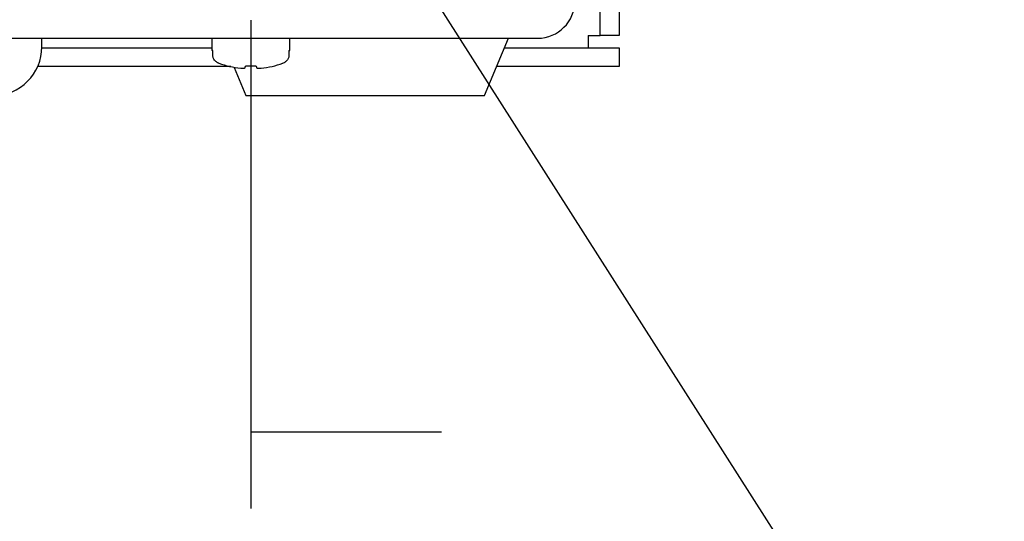
# Model space of a CAD drawing. Extents: x 0 to 17, y 0 to 11.
# Drawn here: x 3.7 to 5.3, y 1.3 to 2.1 of the extents above; entities that cross this region are included whole.
import ezdxf

# ---------------------------------------------------------------- set-up
doc = ezdxf.new("R2010")
doc.units = 0
doc.header["$MEASUREMENT"] = 0
doc.layers.add('1', color=7, linetype='Continuous')
doc.layers.add('TOP', color=7, linetype='Continuous')

msp = doc.modelspace()

# ---------------------------------------------------------------- linework, layer by layer
at = {"color": 123, "lineweight": 0}
msp.add_solid([(4.0367, 1.4542), (4.1617, 1.4751), (4.1617, 1.4333), (4.0367, 1.4542)], dxfattribs=at)
at = {"layer": '1', "color": 30, "linetype": 'Continuous'}
for p, q in [((4.6404, 3.4544), (4.6404, 2.1039)), ((4.6094, 2.1039), (4.6094, 2.5236)), ((4.5894, 2.1039), (4.6094, 2.1039)), ((4.5894, 2.1039), (4.5894, 2.0839)), ((4.6404, 2.1039), (4.6094, 2.1039)), ((3.6942, 2.0839), (3.9729, 2.0839)), ((4.4523, 2.0839), (4.6404, 2.0839)), ((4.6404, 2.0839), (4.6404, 2.0529)), ((4.0037, 2.0529), (3.6873, 2.0529)), ((4.6404, 2.0529), (4.4394, 2.0529))]:
    msp.add_line(p, q, dxfattribs=at)
at = {"layer": '1', "color": 123, "linetype": 'Continuous'}
for p, q in [((4.0367, 2.1291), (4.0367, 1.3292)), ((4.3492, 1.4542), (4.0367, 1.4542))]:
    msp.add_line(p, q, dxfattribs=at)
at = {"layer": '1', "color": 3, "linetype": 'Continuous'}
for p, q in [((2.5667, 2.0994), (4.5067, 2.0994)), ((3.6942, 2.0854), (3.6942, 2.0994)), ((4.4197, 2.0054), (4.4587, 2.0994)), ((4.0094, 2.0517), (4.0286, 2.0054)), ((4.0286, 2.0054), (4.4197, 2.0054))]:
    msp.add_line(p, q, dxfattribs=at)
at = {"layer": '1', "color": 6, "linetype": 'Continuous'}
for p, q in [((3.9729, 2.0994), (3.9729, 2.0794)), ((4.1004, 2.0794), (4.1004, 2.0994)), ((3.9742, 2.0794), (3.9729, 2.0794)), ((3.9742, 2.0725), (3.9742, 2.0794)), ((4.0992, 2.0794), (4.1004, 2.0794)), ((4.0992, 2.0794), (4.0992, 2.0725)), ((4.02, 2.0502), (4.0201, 2.0502)), ((4.02, 2.0502), (4.0201, 2.0502)), ((4.0201, 2.0502), (4.0201, 2.0502)), ((4.0201, 2.0502), (4.0202, 2.0502)), ((4.0201, 2.0502), (4.0201, 2.0502)), ((4.0201, 2.0502), (4.0202, 2.0502)), ((4.0202, 2.0502), (4.0202, 2.0502)), ((4.0202, 2.0502), (4.0203, 2.0502)), ((4.0202, 2.0502), (4.0202, 2.0502)), ((4.0202, 2.0502), (4.0203, 2.0502)), ((4.0203, 2.0502), (4.0204, 2.0502)), ((4.0203, 2.0502), (4.0204, 2.0502)), ((4.0204, 2.0502), (4.0204, 2.0502)), ((4.0204, 2.0502), (4.0205, 2.0502)), ((4.0204, 2.0502), (4.0204, 2.0502)), ((4.0204, 2.0502), (4.0205, 2.0502)), ((4.0205, 2.0502), (4.0205, 2.0502)), ((4.0205, 2.0502), (4.0206, 2.0502)), ((4.0205, 2.0502), (4.0205, 2.0502)), ((4.0205, 2.0502), (4.0206, 2.0502)), ((4.0206, 2.0502), (4.0206, 2.0502)), ((4.0206, 2.0502), (4.0207, 2.0502)), ((4.0206, 2.0502), (4.0206, 2.0502)), ((4.0206, 2.0502), (4.0207, 2.0502)), ((4.0207, 2.0502), (4.0208, 2.0502)), ((4.0207, 2.0502), (4.0208, 2.0502)), ((4.0208, 2.0502), (4.0208, 2.0502)), ((4.0208, 2.0502), (4.0209, 2.0502)), ((4.0208, 2.0502), (4.0208, 2.0502)), ((4.0208, 2.0502), (4.0209, 2.0502)), ((4.0209, 2.0502), (4.0209, 2.0502)), ((4.0209, 2.0502), (4.021, 2.0502)), ((4.0209, 2.0502), (4.0209, 2.0502)), ((4.0209, 2.0502), (4.021, 2.0502)), ((4.021, 2.0502), (4.021, 2.0502)), ((4.021, 2.0502), (4.0211, 2.0502)), ((4.021, 2.0502), (4.021, 2.0502)), ((4.021, 2.0502), (4.0211, 2.0502)), ((4.0211, 2.0502), (4.0212, 2.0502)), ((4.0211, 2.0502), (4.0211, 2.0502)), ((4.0211, 2.0502), (4.0212, 2.0502)), ((4.0212, 2.0502), (4.0212, 2.0502)), ((4.0212, 2.0502), (4.0213, 2.0502)), ((4.0212, 2.0502), (4.0213, 2.0502)), ((4.0213, 2.0502), (4.0213, 2.0502)), ((4.0213, 2.0502), (4.0214, 2.0502)), ((4.0213, 2.0502), (4.0213, 2.0502)), ((4.0213, 2.0502), (4.0214, 2.0502)), ((4.0214, 2.0502), (4.0214, 2.0501)), ((4.0214, 2.0502), (4.0214, 2.0501)), ((4.0214, 2.0501), (4.0215, 2.0501)), ((4.0214, 2.0501), (4.0215, 2.0501)), ((4.0215, 2.0501), (4.0215, 2.0501)), ((4.0215, 2.0501), (4.0216, 2.0501)), ((4.0215, 2.0501), (4.0215, 2.0501)), ((4.0215, 2.0501), (4.0216, 2.0501)), ((4.0216, 2.0501), (4.0217, 2.0501)), ((4.0216, 2.0501), (4.0217, 2.0501)), ((4.0217, 2.0501), (4.0217, 2.0501)), ((4.0217, 2.0501), (4.0218, 2.0501)), ((4.0217, 2.0501), (4.0217, 2.0501)), ((4.0217, 2.0501), (4.0218, 2.0501)), ((4.0218, 2.0501), (4.0218, 2.0501)), ((4.0218, 2.0501), (4.0219, 2.0501)), ((4.0218, 2.0501), (4.0218, 2.0501)), ((4.0218, 2.0501), (4.0219, 2.0501)), ((4.0219, 2.0501), (4.0219, 2.0501)), ((4.0219, 2.0501), (4.022, 2.0501)), ((4.0219, 2.0501), (4.0219, 2.0501)), ((4.0219, 2.0501), (4.022, 2.0501)), ((4.022, 2.0501), (4.0221, 2.0501)), ((4.022, 2.0501), (4.0221, 2.0501)), ((4.0221, 2.0501), (4.0221, 2.0501)), ((4.0221, 2.0501), (4.0222, 2.0501)), ((4.0221, 2.0501), (4.0221, 2.0501)), ((4.0221, 2.0501), (4.0222, 2.0501)), ((4.0222, 2.0501), (4.0222, 2.0501)), ((4.0222, 2.0501), (4.0223, 2.0501)), ((4.0222, 2.0501), (4.0222, 2.0501)), ((4.0222, 2.0501), (4.0223, 2.0501)), ((4.0223, 2.0501), (4.0223, 2.0501)), ((4.0223, 2.0501), (4.0224, 2.0501)), ((4.0223, 2.0501), (4.0223, 2.0501)), ((4.0223, 2.0501), (4.0224, 2.0501)), ((4.0224, 2.0501), (4.0225, 2.0501)), ((4.0224, 2.0501), (4.0225, 2.0501)), ((4.0225, 2.0501), (4.0225, 2.0501)), ((4.0225, 2.0501), (4.0226, 2.0501)), ((4.0225, 2.0501), (4.0225, 2.0501)), ((4.0225, 2.0501), (4.0226, 2.0501)), ((4.0226, 2.0501), (4.0226, 2.0501)), ((4.0226, 2.0501), (4.0227, 2.0501)), ((4.0226, 2.0501), (4.0226, 2.0501)), ((4.0226, 2.0501), (4.0227, 2.0501)), ((4.0227, 2.0501), (4.0227, 2.0501)), ((4.0227, 2.0501), (4.0228, 2.0501)), ((4.0227, 2.0501), (4.0227, 2.0501)), ((4.0227, 2.0501), (4.0228, 2.0501)), ((4.0228, 2.0501), (4.0229, 2.0501)), ((4.0228, 2.0501), (4.0229, 2.0501)), ((4.0229, 2.0501), (4.023, 2.0501)), ((4.0229, 2.0501), (4.023, 2.0501)), ((4.023, 2.0501), (4.0231, 2.0501)), ((4.023, 2.0501), (4.0231, 2.0501)), ((4.0231, 2.0501), (4.0232, 2.0501)), ((4.0231, 2.0501), (4.0232, 2.0501)), ((4.0232, 2.0501), (4.0233, 2.0501)), ((4.0232, 2.0501), (4.0233, 2.0501)), ((4.0233, 2.0501), (4.0234, 2.0501)), ((4.0233, 2.0501), (4.0234, 2.0501)), ((4.0234, 2.0501), (4.0235, 2.0501)), ((4.0234, 2.0501), (4.0235, 2.0501)), ((4.0235, 2.0501), (4.0236, 2.0502)), ((4.0235, 2.0501), (4.0236, 2.0502)), ((4.0236, 2.0502), (4.0237, 2.0502)), ((4.0236, 2.0502), (4.0237, 2.0502)), ((4.0237, 2.0502), (4.0238, 2.0502)), ((4.0237, 2.0502), (4.0238, 2.0502)), ((4.0238, 2.0502), (4.0239, 2.0502)), ((4.0238, 2.0502), (4.0239, 2.0502)), ((4.0239, 2.0502), (4.0239, 2.0502)), ((4.0239, 2.0502), (4.024, 2.0502)), ((4.0239, 2.0502), (4.0239, 2.0502)), ((4.0239, 2.0502), (4.024, 2.0502)), ((4.024, 2.0502), (4.0241, 2.0502)), ((4.024, 2.0502), (4.0241, 2.0502)), ((4.0241, 2.0502), (4.0242, 2.0502)), ((4.0241, 2.0502), (4.0242, 2.0502)), ((4.0242, 2.0502), (4.0243, 2.0503)), ((4.0242, 2.0502), (4.0243, 2.0503)), ((4.0243, 2.0503), (4.0244, 2.0503)), ((4.0243, 2.0503), (4.0244, 2.0503)), ((4.0244, 2.0503), (4.0245, 2.0503)), ((4.0244, 2.0503), (4.0245, 2.0503)), ((4.0245, 2.0503), (4.0246, 2.0503)), ((4.0245, 2.0503), (4.0246, 2.0503)), ((4.0246, 2.0503), (4.0247, 2.0503)), ((4.0246, 2.0503), (4.0247, 2.0503)), ((4.0247, 2.0503), (4.0248, 2.0503)), ((4.0247, 2.0503), (4.0248, 2.0503)), ((4.0248, 2.0503), (4.0249, 2.0503)), ((4.0248, 2.0503), (4.0249, 2.0503)), ((4.0249, 2.0503), (4.0249, 2.0504)), ((4.0249, 2.0504), (4.025, 2.0504)), ((4.0249, 2.0503), (4.0249, 2.0504)), ((4.0249, 2.0504), (4.025, 2.0504)), ((4.025, 2.0504), (4.0251, 2.0504)), ((4.025, 2.0504), (4.0251, 2.0504)), ((4.0251, 2.0504), (4.0252, 2.0504)), ((4.0251, 2.0504), (4.0252, 2.0504)), ((4.0252, 2.0504), (4.0253, 2.0504)), ((4.0252, 2.0504), (4.0253, 2.0504)), ((4.0253, 2.0504), (4.0254, 2.0504)), ((4.0253, 2.0504), (4.0254, 2.0504)), ((4.0254, 2.0504), (4.0255, 2.0505)), ((4.0254, 2.0504), (4.0255, 2.0505)), ((4.0255, 2.0505), (4.0256, 2.0505)), ((4.0255, 2.0505), (4.0256, 2.0505)), ((4.0256, 2.0505), (4.0257, 2.0505)), ((4.0256, 2.0505), (4.0257, 2.0505)), ((4.0257, 2.0505), (4.0258, 2.0505)), ((4.0257, 2.0505), (4.0258, 2.0505)), ((4.0258, 2.0505), (4.0259, 2.0505)), ((4.0258, 2.0505), (4.0259, 2.0505)), ((4.0259, 2.0505), (4.026, 2.0506)), ((4.0259, 2.0505), (4.026, 2.0506)), ((4.026, 2.0506), (4.026, 2.0506)), ((4.026, 2.0506), (4.0261, 2.0506)), ((4.026, 2.0506), (4.026, 2.0506)), ((4.026, 2.0506), (4.0261, 2.0506)), ((4.0261, 2.0506), (4.0262, 2.0506)), ((4.0261, 2.0506), (4.0262, 2.0506)), ((4.0262, 2.0506), (4.0263, 2.0506)), ((4.0262, 2.0506), (4.0263, 2.0506)), ((4.0263, 2.0506), (4.0264, 2.0506)), ((4.0263, 2.0506), (4.0264, 2.0506)), ((4.0264, 2.0506), (4.0265, 2.0507)), ((4.0264, 2.0506), (4.0265, 2.0507)), ((4.0265, 2.0507), (4.0266, 2.0507)), ((4.0265, 2.0507), (4.0266, 2.0507)), ((4.0266, 2.0507), (4.0267, 2.0507)), ((4.0266, 2.0507), (4.0267, 2.0507)), ((4.0267, 2.0507), (4.0268, 2.0507)), ((4.0267, 2.0507), (4.0268, 2.0507)), ((4.0268, 2.0507), (4.0269, 2.0508)), ((4.0268, 2.0507), (4.0269, 2.0508)), ((4.0269, 2.0508), (4.027, 2.0508)), ((4.0269, 2.0508), (4.027, 2.0508)), ((4.027, 2.0508), (4.0271, 2.0508)), ((4.027, 2.0508), (4.0271, 2.0508)), ((4.0271, 2.0508), (4.0271, 2.0508)), ((4.0271, 2.0508), (4.0272, 2.0508)), ((4.0271, 2.0508), (4.0271, 2.0508)), ((4.0271, 2.0508), (4.0272, 2.0508)), ((4.0272, 2.0508), (4.0273, 2.0509)), ((4.0272, 2.0508), (4.0273, 2.0509)), ((4.0274, 2.051), (4.0274, 2.0511)), ((4.0274, 2.0511), (4.0275, 2.0511)), ((4.0274, 2.0509), (4.0274, 2.051)), ((4.0274, 2.051), (4.0274, 2.051)), ((4.0274, 2.0509), (4.0274, 2.0509)), ((4.0275, 2.0516), (4.0275, 2.0517)), ((4.0275, 2.0517), (4.0276, 2.0517)), ((4.0275, 2.0515), (4.0275, 2.0516)), ((4.0275, 2.0516), (4.0275, 2.0516)), ((4.0275, 2.0514), (4.0275, 2.0515)), ((4.0275, 2.0515), (4.0275, 2.0515)), ((4.0275, 2.0513), (4.0275, 2.0514)), ((4.0275, 2.0514), (4.0275, 2.0514)), ((4.0275, 2.0512), (4.0275, 2.0513)), ((4.0275, 2.0513), (4.0275, 2.0513)), ((4.0275, 2.0511), (4.0275, 2.0512)), ((4.0275, 2.0512), (4.0275, 2.0512)), ((4.0276, 2.0523), (4.0277, 2.0524)), ((4.0276, 2.0522), (4.0276, 2.0523)), ((4.0276, 2.0523), (4.0276, 2.0523)), ((4.0276, 2.0521), (4.0276, 2.0522)), ((4.0276, 2.0522), (4.0276, 2.0522)), ((4.0276, 2.052), (4.0276, 2.0521)), ((4.0276, 2.0519), (4.0276, 2.052)), ((4.0276, 2.052), (4.0276, 2.052)), ((4.0276, 2.0518), (4.0276, 2.0519)), ((4.0276, 2.0519), (4.0276, 2.0519)), ((4.0276, 2.0517), (4.0276, 2.0518)), ((4.0276, 2.0518), (4.0276, 2.0518)), ((4.0277, 2.053), (4.0278, 2.0531)), ((4.0277, 2.0529), (4.0277, 2.053)), ((4.0277, 2.053), (4.0277, 2.053)), ((4.0277, 2.0528), (4.0277, 2.0529)), ((4.0277, 2.0527), (4.0277, 2.0528)), ((4.0277, 2.0528), (4.0277, 2.0528)), ((4.0277, 2.0526), (4.0277, 2.0527)), ((4.0277, 2.0525), (4.0277, 2.0526)), ((4.0277, 2.0526), (4.0277, 2.0526)), ((4.0277, 2.0524), (4.0277, 2.0525)), ((4.0277, 2.0525), (4.0277, 2.0525)), ((4.0278, 2.0536), (4.0278, 2.0537)), ((4.0278, 2.0535), (4.0278, 2.0536)), ((4.0278, 2.0536), (4.0278, 2.0536)), ((4.0278, 2.0534), (4.0278, 2.0535)), ((4.0278, 2.0533), (4.0278, 2.0533)), ((4.0278, 2.0533), (4.0278, 2.0534)), ((4.0278, 2.0532), (4.0278, 2.0533)), ((4.0278, 2.0531), (4.0278, 2.0532)), ((4.0278, 2.0531), (4.0278, 2.0531)), ((4.0455, 2.0538), (4.0455, 2.0537)), ((4.0455, 2.0537), (4.0455, 2.0536)), ((4.0455, 2.0536), (4.0455, 2.0536)), ((4.0455, 2.0536), (4.0456, 2.0535)), ((4.0456, 2.0535), (4.0456, 2.0534)), ((4.0456, 2.0534), (4.0456, 2.0533)), ((4.0456, 2.0533), (4.0456, 2.0533)), ((4.0456, 2.0533), (4.0456, 2.0532)), ((4.0456, 2.0532), (4.0456, 2.0531)), ((4.0456, 2.0531), (4.0456, 2.0531)), ((4.0456, 2.0531), (4.0456, 2.053)), ((4.0456, 2.053), (4.0456, 2.053)), ((4.0456, 2.053), (4.0456, 2.0529)), ((4.0456, 2.0529), (4.0456, 2.0528)), ((4.0456, 2.0528), (4.0457, 2.0528)), ((4.0457, 2.0528), (4.0457, 2.0527)), ((4.0457, 2.0527), (4.0457, 2.0526)), ((4.0457, 2.0526), (4.0457, 2.0526)), ((4.0457, 2.0526), (4.0457, 2.0525)), ((4.0457, 2.0525), (4.0457, 2.0525)), ((4.0457, 2.0525), (4.0457, 2.0524)), ((4.0457, 2.0524), (4.0457, 2.0523)), ((4.0457, 2.0523), (4.0457, 2.0523)), ((4.0457, 2.0523), (4.0457, 2.0522)), ((4.0457, 2.0522), (4.0457, 2.0522)), ((4.0457, 2.0522), (4.0458, 2.0521)), ((4.0458, 2.0521), (4.0458, 2.052)), ((4.0458, 2.052), (4.0458, 2.052)), ((4.0458, 2.052), (4.0458, 2.0519)), ((4.0458, 2.0519), (4.0458, 2.0519)), ((4.0458, 2.0519), (4.0458, 2.0518)), ((4.0458, 2.0518), (4.0458, 2.0518)), ((4.0458, 2.0518), (4.0458, 2.0517)), ((4.0458, 2.0517), (4.0458, 2.0517)), ((4.0458, 2.0517), (4.0458, 2.0516)), ((4.0458, 2.0516), (4.0458, 2.0516)), ((4.0458, 2.0516), (4.0458, 2.0515)), ((4.0458, 2.0515), (4.0459, 2.0515)), ((4.0459, 2.0515), (4.0459, 2.0514)), ((4.0459, 2.0514), (4.0459, 2.0514)), ((4.0459, 2.0514), (4.0459, 2.0513)), ((4.0459, 2.0513), (4.0459, 2.0513)), ((4.0459, 2.0513), (4.0459, 2.0512)), ((4.0459, 2.0512), (4.0459, 2.0512)), ((4.0459, 2.0512), (4.0459, 2.0511)), ((4.0459, 2.0511), (4.0459, 2.0511)), ((4.0459, 2.0511), (4.0459, 2.051)), ((4.0459, 2.051), (4.0459, 2.051)), ((4.0459, 2.051), (4.0459, 2.0509)), ((4.0459, 2.0509), (4.046, 2.0509)), ((4.0459, 2.0509), (4.046, 2.0509)), ((4.046, 2.0509), (4.0461, 2.0508)), ((4.046, 2.0509), (4.0461, 2.0508)), ((4.0461, 2.0508), (4.0462, 2.0508)), ((4.0461, 2.0508), (4.0462, 2.0508)), ((4.0462, 2.0508), (4.0463, 2.0508)), ((4.0462, 2.0508), (4.0463, 2.0508)), ((4.0463, 2.0508), (4.0464, 2.0508)), ((4.0463, 2.0508), (4.0464, 2.0508)), ((4.0464, 2.0508), (4.0465, 2.0508)), ((4.0464, 2.0508), (4.0465, 2.0508)), ((4.0465, 2.0508), (4.0466, 2.0507)), ((4.0465, 2.0508), (4.0466, 2.0507)), ((4.0466, 2.0507), (4.0467, 2.0507)), ((4.0466, 2.0507), (4.0467, 2.0507)), ((4.0467, 2.0507), (4.0468, 2.0507)), ((4.0467, 2.0507), (4.0468, 2.0507)), ((4.0468, 2.0507), (4.0469, 2.0507)), ((4.0468, 2.0507), (4.0469, 2.0507)), ((4.0469, 2.0507), (4.047, 2.0506)), ((4.0469, 2.0507), (4.047, 2.0506)), ((4.047, 2.0506), (4.047, 2.0506)), ((4.047, 2.0506), (4.0471, 2.0506)), ((4.047, 2.0506), (4.047, 2.0506)), ((4.047, 2.0506), (4.0471, 2.0506)), ((4.0471, 2.0506), (4.0472, 2.0506)), ((4.0471, 2.0506), (4.0472, 2.0506)), ((4.0472, 2.0506), (4.0473, 2.0506)), ((4.0472, 2.0506), (4.0473, 2.0506)), ((4.0473, 2.0506), (4.0474, 2.0506)), ((4.0473, 2.0506), (4.0474, 2.0506)), ((4.0474, 2.0506), (4.0475, 2.0505)), ((4.0474, 2.0506), (4.0475, 2.0505)), ((4.0475, 2.0505), (4.0476, 2.0505)), ((4.0475, 2.0505), (4.0476, 2.0505)), ((4.0476, 2.0505), (4.0477, 2.0505)), ((4.0476, 2.0505), (4.0477, 2.0505)), ((4.0477, 2.0505), (4.0478, 2.0505)), ((4.0477, 2.0505), (4.0478, 2.0505)), ((4.0478, 2.0505), (4.0479, 2.0505)), ((4.0478, 2.0505), (4.0479, 2.0505)), ((4.0479, 2.0505), (4.048, 2.0504)), ((4.0479, 2.0505), (4.048, 2.0504)), ((4.048, 2.0504), (4.0481, 2.0504)), ((4.048, 2.0504), (4.0481, 2.0504)), ((4.0481, 2.0504), (4.0481, 2.0504)), ((4.0481, 2.0504), (4.0482, 2.0504)), ((4.0481, 2.0504), (4.0481, 2.0504)), ((4.0481, 2.0504), (4.0482, 2.0504)), ((4.0482, 2.0504), (4.0483, 2.0504)), ((4.0482, 2.0504), (4.0483, 2.0504)), ((4.0483, 2.0504), (4.0484, 2.0504)), ((4.0483, 2.0504), (4.0484, 2.0504)), ((4.0484, 2.0504), (4.0485, 2.0503)), ((4.0484, 2.0504), (4.0485, 2.0503)), ((4.0485, 2.0503), (4.0486, 2.0503)), ((4.0485, 2.0503), (4.0486, 2.0503)), ((4.0486, 2.0503), (4.0487, 2.0503)), ((4.0486, 2.0503), (4.0487, 2.0503)), ((4.0487, 2.0503), (4.0488, 2.0503)), ((4.0487, 2.0503), (4.0488, 2.0503)), ((4.0488, 2.0503), (4.0489, 2.0503)), ((4.0488, 2.0503), (4.0489, 2.0503)), ((4.0489, 2.0503), (4.049, 2.0503)), ((4.0489, 2.0503), (4.049, 2.0503)), ((4.049, 2.0503), (4.0491, 2.0503)), ((4.049, 2.0503), (4.0491, 2.0503)), ((4.0491, 2.0503), (4.0491, 2.0502)), ((4.0491, 2.0503), (4.0491, 2.0502)), ((4.0491, 2.0502), (4.0492, 2.0502)), ((4.0491, 2.0502), (4.0492, 2.0502)), ((4.0492, 2.0502), (4.0493, 2.0502)), ((4.0492, 2.0502), (4.0493, 2.0502)), ((4.0493, 2.0502), (4.0494, 2.0502)), ((4.0493, 2.0502), (4.0494, 2.0502)), ((4.0494, 2.0502), (4.0495, 2.0502)), ((4.0494, 2.0502), (4.0495, 2.0502)), ((4.0495, 2.0502), (4.0496, 2.0502)), ((4.0495, 2.0502), (4.0496, 2.0502)), ((4.0496, 2.0502), (4.0497, 2.0502)), ((4.0496, 2.0502), (4.0497, 2.0502)), ((4.0497, 2.0502), (4.0498, 2.0502)), ((4.0497, 2.0502), (4.0498, 2.0502)), ((4.0498, 2.0502), (4.0499, 2.0501)), ((4.0498, 2.0502), (4.0499, 2.0501)), ((4.0499, 2.0501), (4.05, 2.0501)), ((4.0499, 2.0501), (4.05, 2.0501)), ((4.05, 2.0501), (4.0501, 2.0501)), ((4.05, 2.0501), (4.0501, 2.0501)), ((4.0501, 2.0501), (4.0502, 2.0501)), ((4.0501, 2.0501), (4.0502, 2.0501)), ((4.0502, 2.0501), (4.0502, 2.0501)), ((4.0502, 2.0501), (4.0503, 2.0501)), ((4.0502, 2.0501), (4.0502, 2.0501)), ((4.0502, 2.0501), (4.0503, 2.0501)), ((4.0503, 2.0501), (4.0504, 2.0501)), ((4.0503, 2.0501), (4.0504, 2.0501)), ((4.0505, 2.0501), (4.0506, 2.0501)), ((4.0505, 2.0501), (4.0506, 2.0501)), ((4.0506, 2.0501), (4.0506, 2.0501)), ((4.0506, 2.0501), (4.0507, 2.0501)), ((4.0506, 2.0501), (4.0506, 2.0501)), ((4.0506, 2.0501), (4.0507, 2.0501)), ((4.0507, 2.0501), (4.0507, 2.0501)), ((4.0507, 2.0501), (4.0508, 2.0501)), ((4.0507, 2.0501), (4.0507, 2.0501)), ((4.0507, 2.0501), (4.0508, 2.0501)), ((4.0508, 2.0501), (4.0509, 2.0501)), ((4.0508, 2.0501), (4.0509, 2.0501)), ((4.0509, 2.0501), (4.0509, 2.0501)), ((4.0509, 2.0501), (4.051, 2.0501)), ((4.0509, 2.0501), (4.0509, 2.0501)), ((4.0509, 2.0501), (4.051, 2.0501)), ((4.051, 2.0501), (4.051, 2.0501)), ((4.051, 2.0501), (4.0511, 2.0501)), ((4.051, 2.0501), (4.051, 2.0501)), ((4.051, 2.0501), (4.0511, 2.0501)), ((4.0511, 2.0501), (4.0511, 2.0501)), ((4.0511, 2.0501), (4.0512, 2.0501)), ((4.0511, 2.0501), (4.0511, 2.0501)), ((4.0511, 2.0501), (4.0512, 2.0501)), ((4.0512, 2.0501), (4.0513, 2.0501)), ((4.0512, 2.0501), (4.0513, 2.0501)), ((4.0513, 2.0501), (4.0513, 2.0501)), ((4.0513, 2.0501), (4.0514, 2.0501)), ((4.0513, 2.0501), (4.0513, 2.0501)), ((4.0513, 2.0501), (4.0514, 2.0501)), ((4.0514, 2.0501), (4.0514, 2.0501)), ((4.0514, 2.0501), (4.0515, 2.0501)), ((4.0514, 2.0501), (4.0514, 2.0501)), ((4.0514, 2.0501), (4.0515, 2.0501)), ((4.0515, 2.0501), (4.0515, 2.0501)), ((4.0515, 2.0501), (4.0516, 2.0501)), ((4.0515, 2.0501), (4.0515, 2.0501)), ((4.0515, 2.0501), (4.0516, 2.0501)), ((4.0516, 2.0501), (4.0516, 2.0501)), ((4.0516, 2.0501), (4.0517, 2.0501)), ((4.0516, 2.0501), (4.0517, 2.0501)), ((4.0517, 2.0501), (4.0518, 2.0501)), ((4.0517, 2.0501), (4.0517, 2.0501)), ((4.0517, 2.0501), (4.0518, 2.0501)), ((4.0518, 2.0501), (4.0518, 2.0501)), ((4.0518, 2.0501), (4.0519, 2.0501)), ((4.0518, 2.0501), (4.0518, 2.0501)), ((4.0518, 2.0501), (4.0519, 2.0501)), ((4.0519, 2.0501), (4.052, 2.0502)), ((4.0519, 2.0501), (4.052, 2.0502)), ((4.0519, 2.0501), (4.0519, 2.0501)), ((4.0519, 2.0501), (4.0519, 2.0501)), ((4.052, 2.0502), (4.052, 2.0502)), ((4.052, 2.0502), (4.0521, 2.0502)), ((4.052, 2.0502), (4.052, 2.0502)), ((4.052, 2.0502), (4.0521, 2.0502)), ((4.0521, 2.0502), (4.0522, 2.0502)), ((4.0521, 2.0502), (4.0522, 2.0502)), ((4.0522, 2.0502), (4.0522, 2.0502)), ((4.0522, 2.0502), (4.0523, 2.0502)), ((4.0522, 2.0502), (4.0522, 2.0502)), ((4.0522, 2.0502), (4.0523, 2.0502)), ((4.0523, 2.0502), (4.0523, 2.0502)), ((4.0523, 2.0502), (4.0524, 2.0502)), ((4.0523, 2.0502), (4.0523, 2.0502)), ((4.0523, 2.0502), (4.0524, 2.0502)), ((4.0524, 2.0502), (4.0524, 2.0502)), ((4.0524, 2.0502), (4.0525, 2.0502)), ((4.0524, 2.0502), (4.0524, 2.0502)), ((4.0524, 2.0502), (4.0525, 2.0502)), ((4.0525, 2.0502), (4.0526, 2.0502)), ((4.0525, 2.0502), (4.0526, 2.0502)), ((4.0526, 2.0502), (4.0526, 2.0502)), ((4.0526, 2.0502), (4.0527, 2.0502)), ((4.0526, 2.0502), (4.0526, 2.0502)), ((4.0526, 2.0502), (4.0527, 2.0502)), ((4.0527, 2.0502), (4.0527, 2.0502)), ((4.0527, 2.0502), (4.0528, 2.0502)), ((4.0527, 2.0502), (4.0527, 2.0502)), ((4.0527, 2.0502), (4.0528, 2.0502)), ((4.0528, 2.0502), (4.0528, 2.0502)), ((4.0528, 2.0502), (4.0529, 2.0502)), ((4.0528, 2.0502), (4.0528, 2.0502)), ((4.0528, 2.0502), (4.0529, 2.0502)), ((4.0529, 2.0502), (4.0529, 2.0502)), ((4.0529, 2.0502), (4.053, 2.0502)), ((4.0529, 2.0502), (4.053, 2.0502)), ((4.053, 2.0502), (4.0531, 2.0502)), ((4.053, 2.0502), (4.053, 2.0502)), ((4.053, 2.0502), (4.0531, 2.0502)), ((4.0531, 2.0502), (4.0531, 2.0502)), ((4.0531, 2.0502), (4.0532, 2.0502)), ((4.0531, 2.0502), (4.0531, 2.0502)), ((4.0531, 2.0502), (4.0532, 2.0502)), ((4.0532, 2.0502), (4.0532, 2.0502)), ((4.0532, 2.0502), (4.0533, 2.0502)), ((4.0532, 2.0502), (4.0532, 2.0502)), ((4.0532, 2.0502), (4.0533, 2.0502))]:
    msp.add_line(p, q, dxfattribs=at)
at = {"layer": '1', "color": 3, "linetype": 'Continuous'}
for centre, radius in [((4.5067, 2.1604), 0.061), ((3.6142, 2.0854), 0.08)]:
    msp.add_arc(centre, radius, 270, 360, dxfattribs=at)
at = {"layer": '1', "color": 6, "linetype": 'Continuous'}
for start, end in [(250.4989, 263.9058), (276.0932, 289.5011)]:
    msp.add_arc((4.0367, 2.2064), 0.157, start, end, dxfattribs=at)
for points, knots in [([(3.9843, 2.0584), (3.9836, 2.0586), (3.983, 2.0589), (3.9824, 2.0592), (3.9808, 2.06), (3.9794, 2.0611), (3.9782, 2.0624), (3.9774, 2.0632), (3.9768, 2.064), (3.9762, 2.065), (3.9754, 2.0664), (3.9748, 2.068), (3.9744, 2.0696), (3.9743, 2.0706), (3.9742, 2.0715), (3.9742, 2.0725)], [0, 0, 0, 0, 0.11279, 0.11279, 0.11279, 0.399637, 0.399637, 0.399637, 0.576112, 0.576112, 0.576112, 0.845831, 0.845831, 0.845831, 1, 1, 1, 1]), ([(4.0992, 2.0725), (4.0992, 2.0716), (4.0991, 2.0707), (4.099, 2.0698), (4.0987, 2.0682), (4.0981, 2.0666), (4.0973, 2.0652), (4.0965, 2.0637), (4.0954, 2.0624), (4.0942, 2.0613), (4.0929, 2.0602), (4.0914, 2.0593), (4.0899, 2.0587), (4.0896, 2.0586), (4.0894, 2.0585), (4.0891, 2.0584)], [0, 0, 0, 0, 0.142439, 0.142439, 0.142439, 0.410951, 0.410951, 0.410951, 0.680763, 0.680763, 0.680763, 0.954501, 0.954501, 0.954501, 1, 1, 1, 1]), ([(4.0455, 2.0538), (4.042, 2.0538), (4.0384, 2.0538), (4.0348, 2.0538), (4.0324, 2.0538), (4.0301, 2.0538), (4.0278, 2.0538)], [0, 0, 0, 0, 0.608758, 0.608758, 0.608758, 1, 1, 1, 1])]:
    msp.add_open_spline(points, degree=3, knots=knots, dxfattribs=at)
at = {"layer": 'TOP', "color": 123, "linetype": 'Continuous'}
msp.add_lwpolyline([(4.2634, 2.2802), (5.2715, 0.6999), (5.0215, 0.6999)], dxfattribs=at)

doc.saveas('drawing.dxf')
